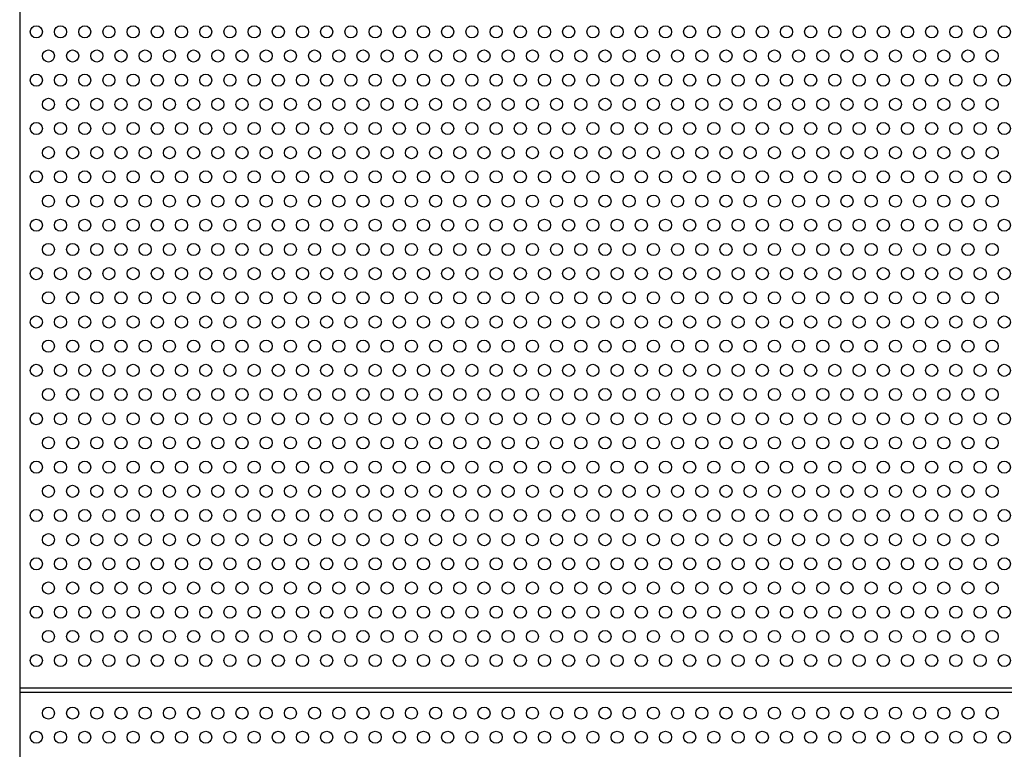
# Model space of a CAD drawing. Units: millimetres. Extents: x -5403 to 11406, y 702 to 2793.
# Drawn here: x 1517 to 1557, y 879 to 909 of the extents above; entities that cross this region are included whole.
import ezdxf

# ---------------------------------------------------------------- set-up
doc = ezdxf.new("R2010")
doc.units = ezdxf.units.MM
doc.header["$LTSCALE"] = 0.5
doc.layers.add('АА_Дерево', color=22, linetype='Continuous')
doc.layers.add('Детали', color=7, linetype='Continuous', lineweight=30)

msp = doc.modelspace()

# ---------------------------------------------------------------- linework, layer by layer
at = {"layer": 'АА_Дерево', "color": 0}
for p, q in [((1571.613, 881.532), (1516.608, 881.532)), ((1516.608, 881.362), (1571.613, 881.362)), ((1516.608, 881.362), (1571.613, 881.362)), ((1516.608, 881.362), (1571.613, 881.362))]:
    msp.add_line(p, q, dxfattribs=at)
for centre in [(1517.295, 908.669), (1518.295, 908.669), (1519.295, 908.669), (1520.295, 908.669), (1521.295, 908.669), (1522.295, 908.669), (1523.295, 908.669), (1524.295, 908.669), (1525.295, 908.669), (1526.295, 908.669), (1527.295, 908.669), (1528.295, 908.669), (1529.295, 908.669), (1530.295, 908.669), (1531.295, 908.669), (1532.295, 908.669), (1533.295, 908.669), (1534.295, 908.669), (1535.295, 908.669), (1536.295, 908.669), (1537.295, 908.669), (1538.295, 908.669), (1539.295, 908.669), (1540.295, 908.669), (1541.295, 908.669), (1542.295, 908.669), (1543.295, 908.669), (1544.295, 908.669), (1545.295, 908.669), (1546.295, 908.669), (1547.295, 908.669), (1548.295, 908.669), (1549.295, 908.669), (1550.295, 908.669), (1551.295, 908.669), (1552.295, 908.669), (1553.295, 908.669), (1554.295, 908.669), (1555.295, 908.669), (1556.295, 908.669), (1557.295, 908.669), (1517.795, 907.669), (1517.795, 907.669), (1517.795, 907.669), (1518.795, 907.669), (1518.795, 907.669), (1518.795, 907.669), (1519.795, 907.669), (1519.795, 907.669), (1519.795, 907.669), (1520.795, 907.669), (1520.795, 907.669), (1520.795, 907.669), (1521.795, 907.669), (1521.795, 907.669), (1521.795, 907.669), (1522.795, 907.669), (1522.795, 907.669), (1522.795, 907.669), (1523.795, 907.669), (1523.795, 907.669), (1523.795, 907.669), (1524.795, 907.669), (1524.795, 907.669), (1524.795, 907.669), (1525.795, 907.669), (1525.795, 907.669), (1525.795, 907.669), (1526.795, 907.669), (1526.795, 907.669), (1526.795, 907.669), (1527.795, 907.669), (1527.795, 907.669), (1527.795, 907.669), (1528.795, 907.669), (1528.795, 907.669), (1528.795, 907.669), (1529.795, 907.669), (1529.795, 907.669), (1529.795, 907.669), (1530.795, 907.669), (1530.795, 907.669), (1530.795, 907.669), (1531.795, 907.669), (1531.795, 907.669), (1531.795, 907.669), (1532.795, 907.669), (1532.795, 907.669), (1532.795, 907.669), (1533.795, 907.669), (1533.795, 907.669), (1533.795, 907.669), (1534.795, 907.669), (1534.795, 907.669), (1534.795, 907.669), (1535.795, 907.669), (1535.795, 907.669), (1535.795, 907.669), (1536.795, 907.669), (1536.795, 907.669), (1536.795, 907.669), (1537.795, 907.669), (1537.795, 907.669), (1537.795, 907.669), (1538.795, 907.669), (1538.795, 907.669), (1538.795, 907.669), (1539.795, 907.669), (1539.795, 907.669), (1539.795, 907.669), (1540.795, 907.669), (1540.795, 907.669), (1540.795, 907.669), (1541.795, 907.669), (1541.795, 907.669), (1541.795, 907.669), (1542.795, 907.669), (1542.795, 907.669), (1542.795, 907.669), (1543.795, 907.669), (1543.795, 907.669), (1543.795, 907.669), (1544.795, 907.669), (1544.795, 907.669), (1544.795, 907.669), (1545.795, 907.669), (1545.795, 907.669), (1545.795, 907.669), (1546.795, 907.669), (1546.795, 907.669), (1546.795, 907.669), (1547.795, 907.669), (1547.795, 907.669), (1547.795, 907.669), (1548.795, 907.669), (1548.795, 907.669), (1548.795, 907.669), (1549.795, 907.669), (1549.795, 907.669), (1549.795, 907.669), (1550.795, 907.669), (1550.795, 907.669), (1550.795, 907.669), (1551.795, 907.669), (1551.795, 907.669), (1551.795, 907.669), (1552.795, 907.669), (1552.795, 907.669), (1552.795, 907.669), (1553.795, 907.669), (1553.795, 907.669), (1553.795, 907.669), (1554.795, 907.669), (1554.795, 907.669), (1554.795, 907.669), (1555.795, 907.669), (1555.795, 907.669), (1555.795, 907.669), (1556.795, 907.669), (1556.795, 907.669), (1556.795, 907.669), (1517.295, 906.669), (1518.295, 906.669), (1519.295, 906.669), (1520.295, 906.669), (1521.295, 906.669), (1522.295, 906.669), (1523.295, 906.669), (1524.295, 906.669), (1525.295, 906.669), (1526.295, 906.669), (1527.295, 906.669), (1528.295, 906.669), (1529.295, 906.669), (1530.295, 906.669), (1531.295, 906.669), (1532.295, 906.669), (1533.295, 906.669), (1534.295, 906.669), (1535.295, 906.669), (1536.295, 906.669), (1537.295, 906.669), (1538.295, 906.669), (1539.295, 906.669), (1540.295, 906.669), (1541.295, 906.669), (1542.295, 906.669), (1543.295, 906.669), (1544.295, 906.669), (1545.295, 906.669), (1546.295, 906.669), (1547.295, 906.669), (1548.295, 906.669), (1549.295, 906.669), (1550.295, 906.669), (1551.295, 906.669), (1552.295, 906.669), (1553.295, 906.669), (1554.295, 906.669), (1555.295, 906.669), (1556.295, 906.669), (1557.295, 906.669), (1517.795, 905.669), (1517.795, 905.669), (1517.795, 905.669), (1518.795, 905.669), (1518.795, 905.669), (1518.795, 905.669), (1519.795, 905.669), (1519.795, 905.669), (1519.795, 905.669), (1520.795, 905.669), (1520.795, 905.669), (1520.795, 905.669), (1521.795, 905.669), (1521.795, 905.669), (1521.795, 905.669), (1522.795, 905.669), (1522.795, 905.669), (1522.795, 905.669), (1523.795, 905.669), (1523.795, 905.669), (1523.795, 905.669), (1524.795, 905.669), (1524.795, 905.669), (1524.795, 905.669), (1525.795, 905.669), (1525.795, 905.669), (1525.795, 905.669), (1526.795, 905.669), (1526.795, 905.669), (1526.795, 905.669), (1527.795, 905.669), (1527.795, 905.669), (1527.795, 905.669), (1528.795, 905.669), (1528.795, 905.669), (1528.795, 905.669), (1529.795, 905.669), (1529.795, 905.669), (1529.795, 905.669), (1530.795, 905.669), (1530.795, 905.669), (1530.795, 905.669), (1531.795, 905.669), (1531.795, 905.669), (1531.795, 905.669), (1532.795, 905.669), (1532.795, 905.669), (1532.795, 905.669), (1533.795, 905.669), (1533.795, 905.669), (1533.795, 905.669), (1534.795, 905.669), (1534.795, 905.669), (1534.795, 905.669), (1535.795, 905.669), (1535.795, 905.669), (1535.795, 905.669), (1536.795, 905.669), (1536.795, 905.669), (1536.795, 905.669), (1537.795, 905.669), (1537.795, 905.669), (1537.795, 905.669), (1538.795, 905.669), (1538.795, 905.669), (1538.795, 905.669), (1539.795, 905.669), (1539.795, 905.669), (1539.795, 905.669), (1540.795, 905.669), (1540.795, 905.669), (1540.795, 905.669), (1541.795, 905.669), (1541.795, 905.669), (1541.795, 905.669), (1542.795, 905.669), (1542.795, 905.669), (1542.795, 905.669), (1543.795, 905.669), (1543.795, 905.669), (1543.795, 905.669), (1544.795, 905.669), (1544.795, 905.669), (1544.795, 905.669), (1545.795, 905.669), (1545.795, 905.669), (1545.795, 905.669), (1546.795, 905.669), (1546.795, 905.669), (1546.795, 905.669), (1547.795, 905.669), (1547.795, 905.669), (1547.795, 905.669), (1548.795, 905.669), (1548.795, 905.669), (1548.795, 905.669), (1549.795, 905.669), (1549.795, 905.669), (1549.795, 905.669), (1550.795, 905.669), (1550.795, 905.669), (1550.795, 905.669), (1551.795, 905.669), (1551.795, 905.669), (1551.795, 905.669), (1552.795, 905.669), (1552.795, 905.669), (1552.795, 905.669), (1553.795, 905.669), (1553.795, 905.669), (1553.795, 905.669), (1554.795, 905.669), (1554.795, 905.669), (1554.795, 905.669), (1555.795, 905.669), (1555.795, 905.669), (1555.795, 905.669), (1556.795, 905.669), (1556.795, 905.669), (1556.795, 905.669), (1517.295, 904.669), (1518.295, 904.669), (1519.295, 904.669), (1520.295, 904.669), (1521.295, 904.669), (1522.295, 904.669), (1523.295, 904.669), (1524.295, 904.669), (1525.295, 904.669), (1526.295, 904.669), (1527.295, 904.669), (1528.295, 904.669), (1529.295, 904.669), (1530.295, 904.669), (1531.295, 904.669), (1532.295, 904.669), (1533.295, 904.669), (1534.295, 904.669), (1535.295, 904.669), (1536.295, 904.669), (1537.295, 904.669), (1538.295, 904.669), (1539.295, 904.669), (1540.295, 904.669), (1541.295, 904.669), (1542.295, 904.669), (1543.295, 904.669), (1544.295, 904.669), (1545.295, 904.669), (1546.295, 904.669), (1547.295, 904.669), (1548.295, 904.669), (1549.295, 904.669), (1550.295, 904.669), (1551.295, 904.669), (1552.295, 904.669), (1553.295, 904.669), (1554.295, 904.669), (1555.295, 904.669), (1556.295, 904.669), (1557.295, 904.669), (1517.795, 903.669), (1517.795, 903.669), (1517.795, 903.669), (1518.795, 903.669), (1518.795, 903.669), (1518.795, 903.669), (1519.795, 903.669), (1519.795, 903.669), (1519.795, 903.669), (1520.795, 903.669), (1520.795, 903.669), (1520.795, 903.669), (1521.795, 903.669), (1521.795, 903.669), (1521.795, 903.669), (1522.795, 903.669), (1522.795, 903.669), (1522.795, 903.669), (1523.795, 903.669), (1523.795, 903.669), (1523.795, 903.669), (1524.795, 903.669), (1524.795, 903.669), (1524.795, 903.669), (1525.795, 903.669), (1525.795, 903.669), (1525.795, 903.669), (1526.795, 903.669), (1526.795, 903.669), (1526.795, 903.669), (1527.795, 903.669), (1527.795, 903.669), (1527.795, 903.669), (1528.795, 903.669), (1528.795, 903.669), (1528.795, 903.669), (1529.795, 903.669), (1529.795, 903.669), (1529.795, 903.669), (1530.795, 903.669), (1530.795, 903.669), (1530.795, 903.669), (1531.795, 903.669), (1531.795, 903.669), (1531.795, 903.669), (1532.795, 903.669), (1532.795, 903.669), (1532.795, 903.669), (1533.795, 903.669), (1533.795, 903.669), (1533.795, 903.669), (1534.795, 903.669), (1534.795, 903.669), (1534.795, 903.669), (1535.795, 903.669), (1535.795, 903.669), (1535.795, 903.669), (1536.795, 903.669), (1536.795, 903.669), (1536.795, 903.669), (1537.795, 903.669), (1537.795, 903.669), (1537.795, 903.669), (1538.795, 903.669), (1538.795, 903.669), (1538.795, 903.669), (1539.795, 903.669), (1539.795, 903.669), (1539.795, 903.669), (1540.795, 903.669), (1540.795, 903.669), (1540.795, 903.669), (1541.795, 903.669), (1541.795, 903.669), (1541.795, 903.669), (1542.795, 903.669), (1542.795, 903.669), (1542.795, 903.669), (1543.795, 903.669), (1543.795, 903.669), (1543.795, 903.669), (1544.795, 903.669), (1544.795, 903.669), (1544.795, 903.669), (1545.795, 903.669), (1545.795, 903.669), (1545.795, 903.669), (1546.795, 903.669), (1546.795, 903.669), (1546.795, 903.669), (1547.795, 903.669), (1547.795, 903.669), (1547.795, 903.669), (1548.795, 903.669), (1548.795, 903.669), (1548.795, 903.669), (1549.795, 903.669), (1549.795, 903.669), (1549.795, 903.669), (1550.795, 903.669), (1550.795, 903.669), (1550.795, 903.669), (1551.795, 903.669), (1551.795, 903.669), (1551.795, 903.669), (1552.795, 903.669), (1552.795, 903.669), (1552.795, 903.669), (1553.795, 903.669), (1553.795, 903.669), (1553.795, 903.669), (1554.795, 903.669), (1554.795, 903.669), (1554.795, 903.669), (1555.795, 903.669), (1555.795, 903.669), (1555.795, 903.669), (1556.795, 903.669), (1556.795, 903.669), (1556.795, 903.669), (1517.295, 902.669), (1518.295, 902.669), (1519.295, 902.669), (1520.295, 902.669), (1521.295, 902.669), (1522.295, 902.669), (1523.295, 902.669), (1524.295, 902.669), (1525.295, 902.669), (1526.295, 902.669), (1527.295, 902.669), (1528.295, 902.669), (1529.295, 902.669), (1530.295, 902.669), (1531.295, 902.669), (1532.295, 902.669), (1533.295, 902.669), (1534.295, 902.669), (1535.295, 902.669), (1536.295, 902.669), (1537.295, 902.669), (1538.295, 902.669), (1539.295, 902.669), (1540.295, 902.669), (1541.295, 902.669), (1542.295, 902.669), (1543.295, 902.669), (1544.295, 902.669), (1545.295, 902.669), (1546.295, 902.669), (1547.295, 902.669), (1548.295, 902.669), (1549.295, 902.669), (1550.295, 902.669), (1551.295, 902.669), (1552.295, 902.669), (1553.295, 902.669), (1554.295, 902.669), (1555.295, 902.669), (1556.295, 902.669), (1557.295, 902.669), (1517.795, 901.669), (1517.795, 901.669), (1517.795, 901.669), (1518.795, 901.669), (1518.795, 901.669), (1518.795, 901.669), (1519.795, 901.669), (1519.795, 901.669), (1519.795, 901.669), (1520.795, 901.669), (1520.795, 901.669), (1520.795, 901.669), (1521.795, 901.669), (1521.795, 901.669), (1521.795, 901.669), (1522.795, 901.669), (1522.795, 901.669), (1522.795, 901.669), (1523.795, 901.669), (1523.795, 901.669), (1523.795, 901.669), (1524.795, 901.669), (1524.795, 901.669), (1524.795, 901.669), (1525.795, 901.669), (1525.795, 901.669), (1525.795, 901.669), (1526.795, 901.669), (1526.795, 901.669), (1526.795, 901.669), (1527.795, 901.669), (1527.795, 901.669), (1527.795, 901.669), (1528.795, 901.669), (1528.795, 901.669), (1528.795, 901.669), (1529.795, 901.669), (1529.795, 901.669), (1529.795, 901.669), (1530.795, 901.669), (1530.795, 901.669), (1530.795, 901.669), (1531.795, 901.669), (1531.795, 901.669), (1531.795, 901.669), (1532.795, 901.669), (1532.795, 901.669), (1532.795, 901.669), (1533.795, 901.669), (1533.795, 901.669), (1533.795, 901.669), (1534.795, 901.669), (1534.795, 901.669), (1534.795, 901.669), (1535.795, 901.669), (1535.795, 901.669), (1535.795, 901.669), (1536.795, 901.669), (1536.795, 901.669), (1536.795, 901.669), (1537.795, 901.669), (1537.795, 901.669), (1537.795, 901.669), (1538.795, 901.669), (1538.795, 901.669), (1538.795, 901.669), (1539.795, 901.669), (1539.795, 901.669), (1539.795, 901.669), (1540.795, 901.669), (1540.795, 901.669), (1540.795, 901.669), (1541.795, 901.669), (1541.795, 901.669), (1541.795, 901.669), (1542.795, 901.669), (1542.795, 901.669), (1542.795, 901.669), (1543.795, 901.669), (1543.795, 901.669), (1543.795, 901.669), (1544.795, 901.669), (1544.795, 901.669), (1544.795, 901.669), (1545.795, 901.669), (1545.795, 901.669), (1545.795, 901.669), (1546.795, 901.669), (1546.795, 901.669), (1546.795, 901.669), (1547.795, 901.669), (1547.795, 901.669), (1547.795, 901.669), (1548.795, 901.669), (1548.795, 901.669), (1548.795, 901.669), (1549.795, 901.669), (1549.795, 901.669), (1549.795, 901.669), (1550.795, 901.669), (1550.795, 901.669), (1550.795, 901.669), (1551.795, 901.669), (1551.795, 901.669), (1551.795, 901.669), (1552.795, 901.669), (1552.795, 901.669), (1552.795, 901.669), (1553.795, 901.669), (1553.795, 901.669), (1553.795, 901.669), (1554.795, 901.669), (1554.795, 901.669), (1554.795, 901.669), (1555.795, 901.669), (1555.795, 901.669), (1555.795, 901.669), (1556.795, 901.669), (1556.795, 901.669), (1556.795, 901.669), (1517.295, 900.669), (1518.295, 900.669), (1519.295, 900.669), (1520.295, 900.669), (1521.295, 900.669), (1522.295, 900.669), (1523.295, 900.669), (1524.295, 900.669), (1525.295, 900.669), (1526.295, 900.669), (1527.295, 900.669), (1528.295, 900.669), (1529.295, 900.669), (1530.295, 900.669), (1531.295, 900.669), (1532.295, 900.669), (1533.295, 900.669), (1534.295, 900.669), (1535.295, 900.669), (1536.295, 900.669), (1537.295, 900.669), (1538.295, 900.669), (1539.295, 900.669), (1540.295, 900.669), (1541.295, 900.669), (1542.295, 900.669), (1543.295, 900.669), (1544.295, 900.669), (1545.295, 900.669), (1546.295, 900.669), (1547.295, 900.669), (1548.295, 900.669), (1549.295, 900.669), (1550.295, 900.669), (1551.295, 900.669), (1552.295, 900.669), (1553.295, 900.669), (1554.295, 900.669), (1555.295, 900.669), (1556.295, 900.669), (1557.295, 900.669), (1517.795, 899.669), (1517.795, 899.669), (1517.795, 899.669), (1518.795, 899.669), (1518.795, 899.669), (1518.795, 899.669), (1519.795, 899.669), (1519.795, 899.669), (1519.795, 899.669), (1520.795, 899.669), (1520.795, 899.669), (1520.795, 899.669), (1521.795, 899.669), (1521.795, 899.669), (1521.795, 899.669), (1522.795, 899.669), (1522.795, 899.669), (1522.795, 899.669), (1523.795, 899.669), (1523.795, 899.669), (1523.795, 899.669), (1524.795, 899.669), (1524.795, 899.669), (1524.795, 899.669), (1525.795, 899.669), (1525.795, 899.669), (1525.795, 899.669), (1526.795, 899.669), (1526.795, 899.669), (1526.795, 899.669), (1527.795, 899.669), (1527.795, 899.669), (1527.795, 899.669), (1528.795, 899.669), (1528.795, 899.669), (1528.795, 899.669), (1529.795, 899.669), (1529.795, 899.669), (1529.795, 899.669), (1530.795, 899.669), (1530.795, 899.669), (1530.795, 899.669), (1531.795, 899.669), (1531.795, 899.669), (1531.795, 899.669), (1532.795, 899.669), (1532.795, 899.669), (1532.795, 899.669), (1533.795, 899.669), (1533.795, 899.669), (1533.795, 899.669), (1534.795, 899.669), (1534.795, 899.669), (1534.795, 899.669), (1535.795, 899.669), (1535.795, 899.669), (1535.795, 899.669), (1536.795, 899.669), (1536.795, 899.669), (1536.795, 899.669), (1537.795, 899.669), (1537.795, 899.669), (1537.795, 899.669), (1538.795, 899.669), (1538.795, 899.669), (1538.795, 899.669), (1539.795, 899.669), (1539.795, 899.669), (1539.795, 899.669), (1540.795, 899.669), (1540.795, 899.669), (1540.795, 899.669), (1541.795, 899.669), (1541.795, 899.669), (1541.795, 899.669), (1542.795, 899.669), (1542.795, 899.669), (1542.795, 899.669), (1543.795, 899.669), (1543.795, 899.669), (1543.795, 899.669), (1544.795, 899.669), (1544.795, 899.669), (1544.795, 899.669), (1545.795, 899.669), (1545.795, 899.669), (1545.795, 899.669), (1546.795, 899.669), (1546.795, 899.669), (1546.795, 899.669), (1547.795, 899.669), (1547.795, 899.669), (1547.795, 899.669), (1548.795, 899.669), (1548.795, 899.669), (1548.795, 899.669), (1549.795, 899.669), (1549.795, 899.669), (1549.795, 899.669), (1550.795, 899.669), (1550.795, 899.669), (1550.795, 899.669), (1551.795, 899.669), (1551.795, 899.669), (1551.795, 899.669), (1552.795, 899.669), (1552.795, 899.669), (1552.795, 899.669), (1553.795, 899.669), (1553.795, 899.669), (1553.795, 899.669), (1554.795, 899.669), (1554.795, 899.669), (1554.795, 899.669), (1555.795, 899.669), (1555.795, 899.669), (1555.795, 899.669), (1556.795, 899.669), (1556.795, 899.669), (1556.795, 899.669), (1517.295, 898.669), (1518.295, 898.669), (1519.295, 898.669), (1520.295, 898.669), (1521.295, 898.669), (1522.295, 898.669), (1523.295, 898.669), (1524.295, 898.669), (1525.295, 898.669), (1526.295, 898.669), (1527.295, 898.669), (1528.295, 898.669), (1529.295, 898.669), (1530.295, 898.669), (1531.295, 898.669), (1532.295, 898.669), (1533.295, 898.669), (1534.295, 898.669), (1535.295, 898.669), (1536.295, 898.669), (1537.295, 898.669), (1538.295, 898.669), (1539.295, 898.669), (1540.295, 898.669), (1541.295, 898.669), (1542.295, 898.669), (1543.295, 898.669), (1544.295, 898.669), (1545.295, 898.669), (1546.295, 898.669), (1547.295, 898.669), (1548.295, 898.669), (1549.295, 898.669), (1550.295, 898.669), (1551.295, 898.669), (1552.295, 898.669), (1553.295, 898.669), (1554.295, 898.669), (1555.295, 898.669), (1556.295, 898.669), (1557.295, 898.669), (1517.795, 897.669), (1517.795, 897.669), (1517.795, 897.669), (1518.795, 897.669), (1518.795, 897.669), (1518.795, 897.669), (1519.795, 897.669), (1519.795, 897.669), (1519.795, 897.669), (1520.795, 897.669), (1520.795, 897.669), (1520.795, 897.669), (1521.795, 897.669), (1521.795, 897.669), (1521.795, 897.669), (1522.795, 897.669), (1522.795, 897.669), (1522.795, 897.669), (1523.795, 897.669), (1523.795, 897.669), (1523.795, 897.669), (1524.795, 897.669), (1524.795, 897.669), (1524.795, 897.669), (1525.795, 897.669), (1525.795, 897.669), (1525.795, 897.669), (1526.795, 897.669), (1526.795, 897.669), (1526.795, 897.669), (1527.795, 897.669), (1527.795, 897.669), (1527.795, 897.669), (1528.795, 897.669), (1528.795, 897.669), (1528.795, 897.669), (1529.795, 897.669), (1529.795, 897.669), (1529.795, 897.669), (1530.795, 897.669), (1530.795, 897.669), (1530.795, 897.669), (1531.795, 897.669), (1531.795, 897.669), (1531.795, 897.669), (1532.795, 897.669), (1532.795, 897.669), (1532.795, 897.669), (1533.795, 897.669), (1533.795, 897.669), (1533.795, 897.669), (1534.795, 897.669), (1534.795, 897.669), (1534.795, 897.669), (1535.795, 897.669), (1535.795, 897.669), (1535.795, 897.669), (1536.795, 897.669), (1536.795, 897.669), (1536.795, 897.669), (1537.795, 897.669), (1537.795, 897.669), (1537.795, 897.669), (1538.795, 897.669), (1538.795, 897.669), (1538.795, 897.669), (1539.795, 897.669), (1539.795, 897.669), (1539.795, 897.669), (1540.795, 897.669), (1540.795, 897.669), (1540.795, 897.669), (1541.795, 897.669), (1541.795, 897.669), (1541.795, 897.669), (1542.795, 897.669), (1542.795, 897.669), (1542.795, 897.669), (1543.795, 897.669), (1543.795, 897.669), (1543.795, 897.669), (1544.795, 897.669), (1544.795, 897.669), (1544.795, 897.669), (1545.795, 897.669), (1545.795, 897.669), (1545.795, 897.669), (1546.795, 897.669), (1546.795, 897.669), (1546.795, 897.669), (1547.795, 897.669), (1547.795, 897.669), (1547.795, 897.669), (1548.795, 897.669), (1548.795, 897.669), (1548.795, 897.669), (1549.795, 897.669), (1549.795, 897.669), (1549.795, 897.669), (1550.795, 897.669), (1550.795, 897.669), (1550.795, 897.669), (1551.795, 897.669), (1551.795, 897.669), (1551.795, 897.669), (1552.795, 897.669), (1552.795, 897.669), (1552.795, 897.669), (1553.795, 897.669), (1553.795, 897.669), (1553.795, 897.669), (1554.795, 897.669), (1554.795, 897.669), (1554.795, 897.669), (1555.795, 897.669), (1555.795, 897.669), (1555.795, 897.669), (1556.795, 897.669), (1556.795, 897.669), (1556.795, 897.669), (1517.295, 896.669), (1518.295, 896.669), (1519.295, 896.669), (1520.295, 896.669), (1521.295, 896.669), (1522.295, 896.669), (1523.295, 896.669), (1524.295, 896.669), (1525.295, 896.669), (1526.295, 896.669), (1527.295, 896.669), (1528.295, 896.669), (1529.295, 896.669), (1530.295, 896.669), (1531.295, 896.669), (1532.295, 896.669), (1533.295, 896.669), (1534.295, 896.669), (1535.295, 896.669), (1536.295, 896.669), (1537.295, 896.669), (1538.295, 896.669), (1539.295, 896.669), (1540.295, 896.669), (1541.295, 896.669), (1542.295, 896.669), (1543.295, 896.669), (1544.295, 896.669), (1545.295, 896.669), (1546.295, 896.669), (1547.295, 896.669), (1548.295, 896.669), (1549.295, 896.669), (1550.295, 896.669), (1551.295, 896.669), (1552.295, 896.669), (1553.295, 896.669), (1554.295, 896.669), (1555.295, 896.669), (1556.295, 896.669), (1557.295, 896.669), (1517.795, 895.669), (1517.795, 895.669), (1517.795, 895.669), (1518.795, 895.669), (1518.795, 895.669), (1518.795, 895.669), (1519.795, 895.669), (1519.795, 895.669), (1519.795, 895.669), (1520.795, 895.669), (1520.795, 895.669), (1520.795, 895.669), (1521.795, 895.669), (1521.795, 895.669), (1521.795, 895.669), (1522.795, 895.669), (1522.795, 895.669), (1522.795, 895.669), (1523.795, 895.669), (1523.795, 895.669), (1523.795, 895.669), (1524.795, 895.669), (1524.795, 895.669), (1524.795, 895.669), (1525.795, 895.669), (1525.795, 895.669), (1525.795, 895.669), (1526.795, 895.669), (1526.795, 895.669), (1526.795, 895.669), (1527.795, 895.669), (1527.795, 895.669), (1527.795, 895.669), (1528.795, 895.669), (1528.795, 895.669), (1528.795, 895.669), (1529.795, 895.669), (1529.795, 895.669), (1529.795, 895.669), (1530.795, 895.669), (1530.795, 895.669), (1530.795, 895.669), (1531.795, 895.669), (1531.795, 895.669), (1531.795, 895.669), (1532.795, 895.669), (1532.795, 895.669), (1532.795, 895.669), (1533.795, 895.669), (1533.795, 895.669), (1533.795, 895.669), (1534.795, 895.669), (1534.795, 895.669), (1534.795, 895.669), (1535.795, 895.669), (1535.795, 895.669), (1535.795, 895.669), (1536.795, 895.669), (1536.795, 895.669), (1536.795, 895.669), (1537.795, 895.669), (1537.795, 895.669), (1537.795, 895.669), (1538.795, 895.669), (1538.795, 895.669), (1538.795, 895.669), (1539.795, 895.669), (1539.795, 895.669), (1539.795, 895.669), (1540.795, 895.669), (1540.795, 895.669), (1540.795, 895.669), (1541.795, 895.669), (1541.795, 895.669), (1541.795, 895.669), (1542.795, 895.669), (1542.795, 895.669), (1542.795, 895.669), (1543.795, 895.669), (1543.795, 895.669), (1543.795, 895.669), (1544.795, 895.669), (1544.795, 895.669), (1544.795, 895.669), (1545.795, 895.669), (1545.795, 895.669), (1545.795, 895.669), (1546.795, 895.669), (1546.795, 895.669), (1546.795, 895.669), (1547.795, 895.669), (1547.795, 895.669), (1547.795, 895.669), (1548.795, 895.669), (1548.795, 895.669), (1548.795, 895.669), (1549.795, 895.669), (1549.795, 895.669), (1549.795, 895.669), (1550.795, 895.669), (1550.795, 895.669), (1550.795, 895.669), (1551.795, 895.669), (1551.795, 895.669), (1551.795, 895.669), (1552.795, 895.669), (1552.795, 895.669), (1552.795, 895.669), (1553.795, 895.669), (1553.795, 895.669), (1553.795, 895.669), (1554.795, 895.669), (1554.795, 895.669), (1554.795, 895.669), (1555.795, 895.669), (1555.795, 895.669), (1555.795, 895.669), (1556.795, 895.669), (1556.795, 895.669), (1556.795, 895.669), (1517.295, 894.669), (1518.295, 894.669), (1519.295, 894.669), (1520.295, 894.669), (1521.295, 894.669), (1522.295, 894.669), (1523.295, 894.669), (1524.295, 894.669), (1525.295, 894.669), (1526.295, 894.669), (1527.295, 894.669), (1528.295, 894.669), (1529.295, 894.669), (1530.295, 894.669), (1531.295, 894.669), (1532.295, 894.669), (1533.295, 894.669), (1534.295, 894.669), (1535.295, 894.669), (1536.295, 894.669), (1537.295, 894.669), (1538.295, 894.669), (1539.295, 894.669), (1540.295, 894.669), (1541.295, 894.669), (1542.295, 894.669), (1543.295, 894.669), (1544.295, 894.669), (1545.295, 894.669), (1546.295, 894.669), (1547.295, 894.669), (1548.295, 894.669), (1549.295, 894.669), (1550.295, 894.669), (1551.295, 894.669), (1552.295, 894.669), (1553.295, 894.669), (1554.295, 894.669), (1555.295, 894.669), (1556.295, 894.669), (1557.295, 894.669), (1517.795, 893.669), (1517.795, 893.669), (1517.795, 893.669), (1518.795, 893.669), (1518.795, 893.669), (1518.795, 893.669), (1519.795, 893.669), (1519.795, 893.669), (1519.795, 893.669), (1520.795, 893.669), (1520.795, 893.669), (1520.795, 893.669), (1521.795, 893.669), (1521.795, 893.669), (1521.795, 893.669), (1522.795, 893.669), (1522.795, 893.669), (1522.795, 893.669), (1523.795, 893.669), (1523.795, 893.669), (1523.795, 893.669), (1524.795, 893.669), (1524.795, 893.669), (1524.795, 893.669), (1525.795, 893.669), (1525.795, 893.669), (1525.795, 893.669), (1526.795, 893.669), (1526.795, 893.669), (1526.795, 893.669), (1527.795, 893.669), (1527.795, 893.669), (1527.795, 893.669), (1528.795, 893.669), (1528.795, 893.669), (1528.795, 893.669), (1529.795, 893.669), (1529.795, 893.669), (1529.795, 893.669), (1530.795, 893.669), (1530.795, 893.669), (1530.795, 893.669), (1531.795, 893.669), (1531.795, 893.669), (1531.795, 893.669), (1532.795, 893.669), (1532.795, 893.669), (1532.795, 893.669), (1533.795, 893.669), (1533.795, 893.669), (1533.795, 893.669), (1534.795, 893.669), (1534.795, 893.669), (1534.795, 893.669), (1535.795, 893.669), (1535.795, 893.669), (1535.795, 893.669), (1536.795, 893.669), (1536.795, 893.669), (1536.795, 893.669), (1537.795, 893.669), (1537.795, 893.669), (1537.795, 893.669), (1538.795, 893.669), (1538.795, 893.669), (1538.795, 893.669), (1539.795, 893.669), (1539.795, 893.669), (1539.795, 893.669), (1540.795, 893.669), (1540.795, 893.669), (1540.795, 893.669), (1541.795, 893.669), (1541.795, 893.669), (1541.795, 893.669), (1542.795, 893.669), (1542.795, 893.669), (1542.795, 893.669), (1543.795, 893.669), (1543.795, 893.669), (1543.795, 893.669), (1544.795, 893.669), (1544.795, 893.669), (1544.795, 893.669), (1545.795, 893.669), (1545.795, 893.669), (1545.795, 893.669), (1546.795, 893.669), (1546.795, 893.669), (1546.795, 893.669), (1547.795, 893.669), (1547.795, 893.669), (1547.795, 893.669), (1548.795, 893.669), (1548.795, 893.669), (1548.795, 893.669), (1549.795, 893.669), (1549.795, 893.669), (1549.795, 893.669), (1550.795, 893.669), (1550.795, 893.669), (1550.795, 893.669), (1551.795, 893.669), (1551.795, 893.669), (1551.795, 893.669), (1552.795, 893.669), (1552.795, 893.669), (1552.795, 893.669), (1553.795, 893.669), (1553.795, 893.669), (1553.795, 893.669), (1554.795, 893.669), (1554.795, 893.669), (1554.795, 893.669), (1555.795, 893.669), (1555.795, 893.669), (1555.795, 893.669), (1556.795, 893.669), (1556.795, 893.669), (1556.795, 893.669), (1517.295, 892.669), (1518.295, 892.669), (1519.295, 892.669), (1520.295, 892.669), (1521.295, 892.669), (1522.295, 892.669), (1523.295, 892.669), (1524.295, 892.669), (1525.295, 892.669), (1526.295, 892.669), (1527.295, 892.669), (1528.295, 892.669), (1529.295, 892.669), (1530.295, 892.669), (1531.295, 892.669), (1532.295, 892.669), (1533.295, 892.669), (1534.295, 892.669), (1535.295, 892.669), (1536.295, 892.669), (1537.295, 892.669), (1538.295, 892.669), (1539.295, 892.669), (1540.295, 892.669), (1541.295, 892.669), (1542.295, 892.669), (1543.295, 892.669), (1544.295, 892.669), (1545.295, 892.669), (1546.295, 892.669), (1547.295, 892.669), (1548.295, 892.669), (1549.295, 892.669), (1550.295, 892.669), (1551.295, 892.669), (1552.295, 892.669), (1553.295, 892.669), (1554.295, 892.669), (1555.295, 892.669), (1556.295, 892.669), (1557.295, 892.669), (1517.795, 891.669), (1517.795, 891.669), (1517.795, 891.669), (1518.795, 891.669), (1518.795, 891.669), (1518.795, 891.669), (1519.795, 891.669), (1519.795, 891.669), (1519.795, 891.669), (1520.795, 891.669), (1520.795, 891.669), (1520.795, 891.669), (1521.795, 891.669), (1521.795, 891.669), (1521.795, 891.669), (1522.795, 891.669), (1522.795, 891.669), (1522.795, 891.669), (1523.795, 891.669), (1523.795, 891.669), (1523.795, 891.669), (1524.795, 891.669), (1524.795, 891.669), (1524.795, 891.669), (1525.795, 891.669), (1525.795, 891.669), (1525.795, 891.669), (1526.795, 891.669), (1526.795, 891.669), (1526.795, 891.669), (1527.795, 891.669), (1527.795, 891.669), (1527.795, 891.669), (1528.795, 891.669), (1528.795, 891.669), (1528.795, 891.669), (1529.795, 891.669), (1529.795, 891.669), (1529.795, 891.669), (1530.795, 891.669), (1530.795, 891.669), (1530.795, 891.669), (1531.795, 891.669), (1531.795, 891.669), (1531.795, 891.669), (1532.795, 891.669), (1532.795, 891.669), (1532.795, 891.669), (1533.795, 891.669), (1533.795, 891.669), (1533.795, 891.669), (1534.795, 891.669), (1534.795, 891.669), (1534.795, 891.669), (1535.795, 891.669), (1535.795, 891.669), (1535.795, 891.669), (1536.795, 891.669), (1536.795, 891.669), (1536.795, 891.669), (1537.795, 891.669), (1537.795, 891.669), (1537.795, 891.669), (1538.795, 891.669), (1538.795, 891.669), (1538.795, 891.669), (1539.795, 891.669), (1539.795, 891.669), (1539.795, 891.669), (1540.795, 891.669), (1540.795, 891.669), (1540.795, 891.669), (1541.795, 891.669), (1541.795, 891.669), (1541.795, 891.669), (1542.795, 891.669), (1542.795, 891.669), (1542.795, 891.669), (1543.795, 891.669), (1543.795, 891.669), (1543.795, 891.669), (1544.795, 891.669), (1544.795, 891.669), (1544.795, 891.669), (1545.795, 891.669), (1545.795, 891.669), (1545.795, 891.669), (1546.795, 891.669), (1546.795, 891.669), (1546.795, 891.669), (1547.795, 891.669), (1547.795, 891.669), (1547.795, 891.669), (1548.795, 891.669), (1548.795, 891.669), (1548.795, 891.669), (1549.795, 891.669), (1549.795, 891.669), (1549.795, 891.669), (1550.795, 891.669), (1550.795, 891.669), (1550.795, 891.669), (1551.795, 891.669), (1551.795, 891.669), (1551.795, 891.669), (1552.795, 891.669), (1552.795, 891.669), (1552.795, 891.669), (1553.795, 891.669), (1553.795, 891.669), (1553.795, 891.669), (1554.795, 891.669), (1554.795, 891.669), (1554.795, 891.669), (1555.795, 891.669), (1555.795, 891.669), (1555.795, 891.669), (1556.795, 891.669), (1556.795, 891.669), (1556.795, 891.669), (1517.295, 890.669), (1518.295, 890.669), (1519.295, 890.669), (1520.295, 890.669), (1521.295, 890.669), (1522.295, 890.669), (1523.295, 890.669), (1524.295, 890.669), (1525.295, 890.669), (1526.295, 890.669), (1527.295, 890.669), (1528.295, 890.669), (1529.295, 890.669), (1530.295, 890.669), (1531.295, 890.669), (1532.295, 890.669), (1533.295, 890.669), (1534.295, 890.669), (1535.295, 890.669), (1536.295, 890.669), (1537.295, 890.669), (1538.295, 890.669), (1539.295, 890.669), (1540.295, 890.669), (1541.295, 890.669), (1542.295, 890.669), (1543.295, 890.669), (1544.295, 890.669), (1545.295, 890.669), (1546.295, 890.669), (1547.295, 890.669), (1548.295, 890.669), (1549.295, 890.669), (1550.295, 890.669), (1551.295, 890.669), (1552.295, 890.669), (1553.295, 890.669), (1554.295, 890.669), (1555.295, 890.669), (1556.295, 890.669), (1557.295, 890.669), (1517.795, 889.669), (1517.795, 889.669), (1517.795, 889.669), (1518.795, 889.669), (1518.795, 889.669), (1518.795, 889.669), (1519.795, 889.669), (1519.795, 889.669), (1519.795, 889.669), (1520.795, 889.669), (1520.795, 889.669), (1520.795, 889.669), (1521.795, 889.669), (1521.795, 889.669), (1521.795, 889.669), (1522.795, 889.669), (1522.795, 889.669), (1522.795, 889.669), (1523.795, 889.669), (1523.795, 889.669), (1523.795, 889.669), (1524.795, 889.669), (1524.795, 889.669), (1524.795, 889.669), (1525.795, 889.669), (1525.795, 889.669), (1525.795, 889.669), (1526.795, 889.669), (1526.795, 889.669), (1526.795, 889.669), (1527.795, 889.669), (1527.795, 889.669), (1527.795, 889.669), (1528.795, 889.669), (1528.795, 889.669), (1528.795, 889.669), (1529.795, 889.669), (1529.795, 889.669), (1529.795, 889.669), (1530.795, 889.669), (1530.795, 889.669), (1530.795, 889.669), (1531.795, 889.669), (1531.795, 889.669), (1531.795, 889.669), (1532.795, 889.669), (1532.795, 889.669), (1532.795, 889.669), (1533.795, 889.669), (1533.795, 889.669), (1533.795, 889.669), (1534.795, 889.669), (1534.795, 889.669), (1534.795, 889.669), (1535.795, 889.669), (1535.795, 889.669), (1535.795, 889.669), (1536.795, 889.669), (1536.795, 889.669), (1536.795, 889.669), (1537.795, 889.669), (1537.795, 889.669), (1537.795, 889.669), (1538.795, 889.669), (1538.795, 889.669), (1538.795, 889.669), (1539.795, 889.669), (1539.795, 889.669), (1539.795, 889.669), (1540.795, 889.669), (1540.795, 889.669), (1540.795, 889.669), (1541.795, 889.669), (1541.795, 889.669), (1541.795, 889.669), (1542.795, 889.669), (1542.795, 889.669), (1542.795, 889.669), (1543.795, 889.669), (1543.795, 889.669), (1543.795, 889.669), (1544.795, 889.669), (1544.795, 889.669), (1544.795, 889.669), (1545.795, 889.669), (1545.795, 889.669), (1545.795, 889.669), (1546.795, 889.669), (1546.795, 889.669), (1546.795, 889.669), (1547.795, 889.669), (1547.795, 889.669), (1547.795, 889.669), (1548.795, 889.669), (1548.795, 889.669), (1548.795, 889.669), (1549.795, 889.669), (1549.795, 889.669), (1549.795, 889.669), (1550.795, 889.669), (1550.795, 889.669), (1550.795, 889.669), (1551.795, 889.669), (1551.795, 889.669), (1551.795, 889.669), (1552.795, 889.669), (1552.795, 889.669), (1552.795, 889.669), (1553.795, 889.669), (1553.795, 889.669), (1553.795, 889.669), (1554.795, 889.669), (1554.795, 889.669), (1554.795, 889.669), (1555.795, 889.669), (1555.795, 889.669), (1555.795, 889.669), (1556.795, 889.669), (1556.795, 889.669), (1556.795, 889.669), (1517.295, 888.669), (1518.295, 888.669), (1519.295, 888.669), (1520.295, 888.669), (1521.295, 888.669), (1522.295, 888.669), (1523.295, 888.669), (1524.295, 888.669), (1525.295, 888.669), (1526.295, 888.669), (1527.295, 888.669), (1528.295, 888.669), (1529.295, 888.669), (1530.295, 888.669), (1531.295, 888.669), (1532.295, 888.669), (1533.295, 888.669), (1534.295, 888.669), (1535.295, 888.669), (1536.295, 888.669), (1537.295, 888.669), (1538.295, 888.669), (1539.295, 888.669), (1540.295, 888.669), (1541.295, 888.669), (1542.295, 888.669), (1543.295, 888.669), (1544.295, 888.669), (1545.295, 888.669), (1546.295, 888.669), (1547.295, 888.669), (1548.295, 888.669), (1549.295, 888.669), (1550.295, 888.669), (1551.295, 888.669), (1552.295, 888.669), (1553.295, 888.669), (1554.295, 888.669), (1555.295, 888.669), (1556.295, 888.669), (1557.295, 888.669), (1517.795, 887.669), (1517.795, 887.669), (1517.795, 887.669), (1518.795, 887.669), (1518.795, 887.669), (1518.795, 887.669), (1519.795, 887.669), (1519.795, 887.669), (1519.795, 887.669), (1520.795, 887.669), (1520.795, 887.669), (1520.795, 887.669), (1521.795, 887.669), (1521.795, 887.669), (1521.795, 887.669), (1522.795, 887.669), (1522.795, 887.669), (1522.795, 887.669), (1523.795, 887.669), (1523.795, 887.669), (1523.795, 887.669), (1524.795, 887.669), (1524.795, 887.669), (1524.795, 887.669), (1525.795, 887.669), (1525.795, 887.669), (1525.795, 887.669), (1526.795, 887.669), (1526.795, 887.669), (1526.795, 887.669), (1527.795, 887.669), (1527.795, 887.669), (1527.795, 887.669), (1528.795, 887.669), (1528.795, 887.669), (1528.795, 887.669), (1529.795, 887.669), (1529.795, 887.669), (1529.795, 887.669), (1530.795, 887.669), (1530.795, 887.669), (1530.795, 887.669), (1531.795, 887.669), (1531.795, 887.669), (1531.795, 887.669), (1532.795, 887.669), (1532.795, 887.669), (1532.795, 887.669), (1533.795, 887.669), (1533.795, 887.669), (1533.795, 887.669), (1534.795, 887.669), (1534.795, 887.669), (1534.795, 887.669), (1535.795, 887.669), (1535.795, 887.669), (1535.795, 887.669), (1536.795, 887.669), (1536.795, 887.669), (1536.795, 887.669), (1537.795, 887.669), (1537.795, 887.669), (1537.795, 887.669), (1538.795, 887.669), (1538.795, 887.669), (1538.795, 887.669), (1539.795, 887.669), (1539.795, 887.669), (1539.795, 887.669), (1540.795, 887.669), (1540.795, 887.669), (1540.795, 887.669), (1541.795, 887.669), (1541.795, 887.669), (1541.795, 887.669), (1542.795, 887.669), (1542.795, 887.669), (1542.795, 887.669), (1543.795, 887.669), (1543.795, 887.669), (1543.795, 887.669), (1544.795, 887.669), (1544.795, 887.669), (1544.795, 887.669), (1545.795, 887.669), (1545.795, 887.669), (1545.795, 887.669), (1546.795, 887.669), (1546.795, 887.669), (1546.795, 887.669), (1547.795, 887.669), (1547.795, 887.669), (1547.795, 887.669), (1548.795, 887.669), (1548.795, 887.669), (1548.795, 887.669), (1549.795, 887.669), (1549.795, 887.669), (1549.795, 887.669), (1550.795, 887.669), (1550.795, 887.669), (1550.795, 887.669), (1551.795, 887.669), (1551.795, 887.669), (1551.795, 887.669), (1552.795, 887.669), (1552.795, 887.669), (1552.795, 887.669), (1553.795, 887.669), (1553.795, 887.669), (1553.795, 887.669), (1554.795, 887.669), (1554.795, 887.669), (1554.795, 887.669), (1555.795, 887.669), (1555.795, 887.669), (1555.795, 887.669), (1556.795, 887.669), (1556.795, 887.669), (1556.795, 887.669), (1517.295, 886.669), (1518.295, 886.669), (1519.295, 886.669), (1520.295, 886.669), (1521.295, 886.669), (1522.295, 886.669), (1523.295, 886.669), (1524.295, 886.669), (1525.295, 886.669), (1526.295, 886.669), (1527.295, 886.669), (1528.295, 886.669), (1529.295, 886.669), (1530.295, 886.669), (1531.295, 886.669), (1532.295, 886.669), (1533.295, 886.669), (1534.295, 886.669), (1535.295, 886.669), (1536.295, 886.669), (1537.295, 886.669), (1538.295, 886.669), (1539.295, 886.669), (1540.295, 886.669), (1541.295, 886.669), (1542.295, 886.669), (1543.295, 886.669), (1544.295, 886.669), (1545.295, 886.669), (1546.295, 886.669), (1547.295, 886.669), (1548.295, 886.669), (1549.295, 886.669), (1550.295, 886.669), (1551.295, 886.669), (1552.295, 886.669), (1553.295, 886.669), (1554.295, 886.669), (1555.295, 886.669), (1556.295, 886.669), (1557.295, 886.669), (1517.795, 885.669), (1517.795, 885.669), (1517.795, 885.669), (1517.795, 885.669), (1517.795, 885.669), (1517.795, 885.669), (1518.795, 885.669), (1518.795, 885.669), (1518.795, 885.669), (1518.795, 885.669), (1518.795, 885.669), (1518.795, 885.669), (1519.795, 885.669), (1519.795, 885.669), (1519.795, 885.669), (1519.795, 885.669), (1519.795, 885.669), (1519.795, 885.669), (1520.795, 885.669), (1520.795, 885.669), (1520.795, 885.669), (1520.795, 885.669), (1520.795, 885.669), (1520.795, 885.669), (1521.795, 885.669), (1521.795, 885.669), (1521.795, 885.669), (1521.795, 885.669), (1521.795, 885.669), (1521.795, 885.669), (1522.795, 885.669), (1522.795, 885.669), (1522.795, 885.669), (1522.795, 885.669), (1522.795, 885.669), (1522.795, 885.669), (1523.795, 885.669), (1523.795, 885.669), (1523.795, 885.669), (1523.795, 885.669), (1523.795, 885.669), (1523.795, 885.669), (1524.795, 885.669), (1524.795, 885.669), (1524.795, 885.669), (1524.795, 885.669), (1524.795, 885.669), (1524.795, 885.669), (1525.795, 885.669), (1525.795, 885.669), (1525.795, 885.669), (1525.795, 885.669), (1525.795, 885.669), (1525.795, 885.669), (1526.795, 885.669), (1526.795, 885.669), (1526.795, 885.669), (1526.795, 885.669), (1526.795, 885.669), (1526.795, 885.669), (1527.795, 885.669), (1527.795, 885.669), (1527.795, 885.669), (1527.795, 885.669), (1527.795, 885.669), (1527.795, 885.669), (1528.795, 885.669), (1528.795, 885.669), (1528.795, 885.669), (1528.795, 885.669), (1528.795, 885.669), (1528.795, 885.669), (1529.795, 885.669), (1529.795, 885.669), (1529.795, 885.669), (1529.795, 885.669), (1529.795, 885.669), (1529.795, 885.669), (1530.795, 885.669), (1530.795, 885.669), (1530.795, 885.669), (1530.795, 885.669), (1530.795, 885.669), (1530.795, 885.669), (1531.795, 885.669), (1531.795, 885.669), (1531.795, 885.669), (1531.795, 885.669), (1531.795, 885.669), (1531.795, 885.669), (1532.795, 885.669), (1532.795, 885.669), (1532.795, 885.669), (1532.795, 885.669), (1532.795, 885.669), (1532.795, 885.669), (1533.795, 885.669), (1533.795, 885.669), (1533.795, 885.669), (1533.795, 885.669), (1533.795, 885.669), (1533.795, 885.669), (1534.795, 885.669), (1534.795, 885.669), (1534.795, 885.669), (1534.795, 885.669), (1534.795, 885.669), (1534.795, 885.669), (1535.795, 885.669), (1535.795, 885.669), (1535.795, 885.669), (1535.795, 885.669), (1535.795, 885.669), (1535.795, 885.669), (1536.795, 885.669), (1536.795, 885.669), (1536.795, 885.669), (1536.795, 885.669), (1536.795, 885.669), (1536.795, 885.669), (1537.795, 885.669), (1537.795, 885.669), (1537.795, 885.669), (1537.795, 885.669), (1537.795, 885.669), (1537.795, 885.669), (1538.795, 885.669), (1538.795, 885.669), (1538.795, 885.669), (1538.795, 885.669), (1538.795, 885.669), (1538.795, 885.669), (1539.795, 885.669), (1539.795, 885.669), (1539.795, 885.669), (1539.795, 885.669), (1539.795, 885.669), (1539.795, 885.669), (1540.795, 885.669), (1540.795, 885.669), (1540.795, 885.669), (1540.795, 885.669), (1540.795, 885.669), (1540.795, 885.669), (1541.795, 885.669), (1541.795, 885.669), (1541.795, 885.669), (1541.795, 885.669), (1541.795, 885.669), (1541.795, 885.669), (1542.795, 885.669), (1542.795, 885.669), (1542.795, 885.669), (1542.795, 885.669), (1542.795, 885.669), (1542.795, 885.669), (1543.795, 885.669), (1543.795, 885.669), (1543.795, 885.669), (1543.795, 885.669), (1543.795, 885.669), (1543.795, 885.669), (1544.795, 885.669), (1544.795, 885.669), (1544.795, 885.669), (1544.795, 885.669), (1544.795, 885.669), (1544.795, 885.669), (1545.795, 885.669), (1545.795, 885.669), (1545.795, 885.669), (1545.795, 885.669), (1545.795, 885.669), (1545.795, 885.669), (1546.795, 885.669), (1546.795, 885.669), (1546.795, 885.669), (1546.795, 885.669), (1546.795, 885.669), (1546.795, 885.669), (1547.795, 885.669), (1547.795, 885.669), (1547.795, 885.669), (1547.795, 885.669), (1547.795, 885.669), (1547.795, 885.669), (1548.795, 885.669), (1548.795, 885.669), (1548.795, 885.669), (1548.795, 885.669), (1548.795, 885.669), (1548.795, 885.669), (1549.795, 885.669), (1549.795, 885.669), (1549.795, 885.669), (1549.795, 885.669), (1549.795, 885.669), (1549.795, 885.669), (1550.795, 885.669), (1550.795, 885.669), (1550.795, 885.669), (1550.795, 885.669), (1550.795, 885.669), (1550.795, 885.669), (1551.795, 885.669), (1551.795, 885.669), (1551.795, 885.669), (1551.795, 885.669), (1551.795, 885.669), (1551.795, 885.669), (1552.795, 885.669), (1552.795, 885.669), (1552.795, 885.669), (1552.795, 885.669), (1552.795, 885.669), (1552.795, 885.669), (1553.795, 885.669), (1553.795, 885.669), (1553.795, 885.669), (1553.795, 885.669), (1553.795, 885.669), (1553.795, 885.669), (1554.795, 885.669), (1554.795, 885.669), (1554.795, 885.669), (1554.795, 885.669), (1554.795, 885.669), (1554.795, 885.669), (1555.795, 885.669), (1555.795, 885.669), (1555.795, 885.669), (1555.795, 885.669), (1555.795, 885.669), (1555.795, 885.669), (1556.795, 885.669), (1556.795, 885.669), (1556.795, 885.669), (1556.795, 885.669), (1556.795, 885.669), (1556.795, 885.669), (1517.295, 884.669), (1517.295, 884.669), (1518.295, 884.669), (1518.295, 884.669), (1519.295, 884.669), (1519.295, 884.669), (1520.295, 884.669), (1520.295, 884.669), (1521.295, 884.669), (1521.295, 884.669), (1522.295, 884.669), (1522.295, 884.669), (1523.295, 884.669), (1523.295, 884.669), (1524.295, 884.669), (1524.295, 884.669), (1525.295, 884.669), (1525.295, 884.669), (1526.295, 884.669), (1526.295, 884.669), (1527.295, 884.669), (1527.295, 884.669), (1528.295, 884.669), (1528.295, 884.669), (1529.295, 884.669), (1529.295, 884.669), (1530.295, 884.669), (1530.295, 884.669), (1531.295, 884.669), (1531.295, 884.669), (1532.295, 884.669), (1532.295, 884.669), (1533.295, 884.669), (1533.295, 884.669), (1534.295, 884.669), (1534.295, 884.669), (1535.295, 884.669), (1535.295, 884.669), (1536.295, 884.669), (1536.295, 884.669), (1537.295, 884.669), (1537.295, 884.669), (1538.295, 884.669), (1538.295, 884.669), (1539.295, 884.669), (1539.295, 884.669), (1540.295, 884.669), (1540.295, 884.669), (1541.295, 884.669), (1541.295, 884.669), (1542.295, 884.669), (1542.295, 884.669), (1543.295, 884.669), (1543.295, 884.669), (1544.295, 884.669), (1544.295, 884.669), (1545.295, 884.669), (1545.295, 884.669), (1546.295, 884.669), (1546.295, 884.669), (1547.295, 884.669), (1547.295, 884.669), (1548.295, 884.669), (1548.295, 884.669), (1549.295, 884.669), (1549.295, 884.669), (1550.295, 884.669), (1550.295, 884.669), (1551.295, 884.669), (1551.295, 884.669), (1552.295, 884.669), (1552.295, 884.669), (1553.295, 884.669), (1553.295, 884.669), (1554.295, 884.669), (1554.295, 884.669), (1555.295, 884.669), (1555.295, 884.669), (1556.295, 884.669), (1556.295, 884.669), (1557.295, 884.669), (1557.295, 884.669), (1517.795, 883.669), (1517.795, 883.669), (1517.795, 883.669), (1518.795, 883.669), (1518.795, 883.669), (1518.795, 883.669), (1519.795, 883.669), (1519.795, 883.669), (1519.795, 883.669), (1520.795, 883.669), (1520.795, 883.669), (1520.795, 883.669), (1521.795, 883.669), (1521.795, 883.669), (1521.795, 883.669), (1522.795, 883.669), (1522.795, 883.669), (1522.795, 883.669), (1523.795, 883.669), (1523.795, 883.669), (1523.795, 883.669), (1524.795, 883.669), (1524.795, 883.669), (1524.795, 883.669), (1525.795, 883.669), (1525.795, 883.669), (1525.795, 883.669), (1526.795, 883.669), (1526.795, 883.669), (1526.795, 883.669), (1527.795, 883.669), (1527.795, 883.669), (1527.795, 883.669), (1528.795, 883.669), (1528.795, 883.669), (1528.795, 883.669), (1529.795, 883.669), (1529.795, 883.669), (1529.795, 883.669), (1530.795, 883.669), (1530.795, 883.669), (1530.795, 883.669), (1531.795, 883.669), (1531.795, 883.669), (1531.795, 883.669), (1532.795, 883.669), (1532.795, 883.669), (1532.795, 883.669), (1533.795, 883.669), (1533.795, 883.669), (1533.795, 883.669), (1534.795, 883.669), (1534.795, 883.669), (1534.795, 883.669), (1535.795, 883.669), (1535.795, 883.669), (1535.795, 883.669), (1536.795, 883.669), (1536.795, 883.669), (1536.795, 883.669), (1537.795, 883.669), (1537.795, 883.669), (1537.795, 883.669), (1538.795, 883.669), (1538.795, 883.669), (1538.795, 883.669), (1539.795, 883.669), (1539.795, 883.669), (1539.795, 883.669), (1540.795, 883.669), (1540.795, 883.669), (1540.795, 883.669), (1541.795, 883.669), (1541.795, 883.669), (1541.795, 883.669), (1542.795, 883.669), (1542.795, 883.669), (1542.795, 883.669), (1543.795, 883.669), (1543.795, 883.669), (1543.795, 883.669), (1544.795, 883.669), (1544.795, 883.669), (1544.795, 883.669), (1545.795, 883.669), (1545.795, 883.669), (1545.795, 883.669), (1546.795, 883.669), (1546.795, 883.669), (1546.795, 883.669), (1547.795, 883.669), (1547.795, 883.669), (1547.795, 883.669), (1548.795, 883.669), (1548.795, 883.669), (1548.795, 883.669), (1549.795, 883.669), (1549.795, 883.669), (1549.795, 883.669), (1550.795, 883.669), (1550.795, 883.669), (1550.795, 883.669), (1551.795, 883.669), (1551.795, 883.669), (1551.795, 883.669), (1552.795, 883.669), (1552.795, 883.669), (1552.795, 883.669), (1553.795, 883.669), (1553.795, 883.669), (1553.795, 883.669), (1554.795, 883.669), (1554.795, 883.669), (1554.795, 883.669), (1555.795, 883.669), (1555.795, 883.669), (1555.795, 883.669), (1556.795, 883.669), (1556.795, 883.669), (1556.795, 883.669), (1517.295, 882.669), (1518.295, 882.669), (1519.295, 882.669), (1520.295, 882.669), (1521.295, 882.669), (1522.295, 882.669), (1523.295, 882.669), (1524.295, 882.669), (1525.295, 882.669), (1526.295, 882.669), (1527.295, 882.669), (1528.295, 882.669), (1529.295, 882.669), (1530.295, 882.669), (1531.295, 882.669), (1532.295, 882.669), (1533.295, 882.669), (1534.295, 882.669), (1535.295, 882.669), (1536.295, 882.669), (1537.295, 882.669), (1538.295, 882.669), (1539.295, 882.669), (1540.295, 882.669), (1541.295, 882.669), (1542.295, 882.669), (1543.295, 882.669), (1544.295, 882.669), (1545.295, 882.669), (1546.295, 882.669), (1547.295, 882.669), (1548.295, 882.669), (1549.295, 882.669), (1550.295, 882.669), (1551.295, 882.669), (1552.295, 882.669), (1553.295, 882.669), (1554.295, 882.669), (1555.295, 882.669), (1556.295, 882.669), (1557.295, 882.669), (1517.795, 880.499), (1517.795, 880.499), (1517.795, 880.499), (1518.795, 880.499), (1518.795, 880.499), (1518.795, 880.499), (1519.795, 880.499), (1519.795, 880.499), (1519.795, 880.499), (1520.795, 880.499), (1520.795, 880.499), (1520.795, 880.499), (1521.795, 880.499), (1521.795, 880.499), (1521.795, 880.499), (1522.795, 880.499), (1522.795, 880.499), (1522.795, 880.499), (1523.795, 880.499), (1523.795, 880.499), (1523.795, 880.499), (1524.795, 880.499), (1524.795, 880.499), (1524.795, 880.499), (1525.795, 880.499), (1525.795, 880.499), (1525.795, 880.499), (1526.795, 880.499), (1526.795, 880.499), (1526.795, 880.499), (1527.795, 880.499), (1527.795, 880.499), (1527.795, 880.499), (1528.795, 880.499), (1528.795, 880.499), (1528.795, 880.499), (1529.795, 880.499), (1529.795, 880.499), (1529.795, 880.499), (1530.795, 880.499), (1530.795, 880.499), (1530.795, 880.499), (1531.795, 880.499), (1531.795, 880.499), (1531.795, 880.499), (1532.795, 880.499), (1532.795, 880.499), (1532.795, 880.499), (1533.795, 880.499), (1533.795, 880.499), (1533.795, 880.499), (1534.795, 880.499), (1534.795, 880.499), (1534.795, 880.499), (1535.795, 880.499), (1535.795, 880.499), (1535.795, 880.499), (1536.795, 880.499), (1536.795, 880.499), (1536.795, 880.499), (1537.795, 880.499), (1537.795, 880.499), (1537.795, 880.499), (1538.795, 880.499), (1538.795, 880.499), (1538.795, 880.499), (1539.795, 880.499), (1539.795, 880.499), (1539.795, 880.499), (1540.795, 880.499), (1540.795, 880.499), (1540.795, 880.499), (1541.795, 880.499), (1541.795, 880.499), (1541.795, 880.499), (1542.795, 880.499), (1542.795, 880.499), (1542.795, 880.499), (1543.795, 880.499), (1543.795, 880.499), (1543.795, 880.499), (1544.795, 880.499), (1544.795, 880.499), (1544.795, 880.499), (1545.795, 880.499), (1545.795, 880.499), (1545.795, 880.499), (1546.795, 880.499), (1546.795, 880.499), (1546.795, 880.499), (1547.795, 880.499), (1547.795, 880.499), (1547.795, 880.499), (1548.795, 880.499), (1548.795, 880.499), (1548.795, 880.499), (1549.795, 880.499), (1549.795, 880.499), (1549.795, 880.499), (1550.795, 880.499), (1550.795, 880.499), (1550.795, 880.499), (1551.795, 880.499), (1551.795, 880.499), (1551.795, 880.499), (1552.795, 880.499), (1552.795, 880.499), (1552.795, 880.499), (1553.795, 880.499), (1553.795, 880.499), (1553.795, 880.499), (1554.795, 880.499), (1554.795, 880.499), (1554.795, 880.499), (1555.795, 880.499), (1555.795, 880.499), (1555.795, 880.499), (1556.795, 880.499), (1556.795, 880.499), (1556.795, 880.499), (1517.295, 879.499), (1518.295, 879.499), (1519.295, 879.499), (1520.295, 879.499), (1521.295, 879.499), (1522.295, 879.499), (1523.295, 879.499), (1524.295, 879.499), (1525.295, 879.499), (1526.295, 879.499), (1527.295, 879.499), (1528.295, 879.499), (1529.295, 879.499), (1530.295, 879.499), (1531.295, 879.499), (1532.295, 879.499), (1533.295, 879.499), (1534.295, 879.499), (1535.295, 879.499), (1536.295, 879.499), (1537.295, 879.499), (1538.295, 879.499), (1539.295, 879.499), (1540.295, 879.499), (1541.295, 879.499), (1542.295, 879.499), (1543.295, 879.499), (1544.295, 879.499), (1545.295, 879.499), (1546.295, 879.499), (1547.295, 879.499), (1548.295, 879.499), (1549.295, 879.499), (1550.295, 879.499), (1551.295, 879.499), (1552.295, 879.499), (1553.295, 879.499), (1554.295, 879.499), (1555.295, 879.499), (1556.295, 879.499), (1557.295, 879.499)]:
    msp.add_circle(centre, 0.25, dxfattribs=at)
at = {"layer": 'Детали', "color": 0}
for p, q in [((1516.608, 976.532), (1516.608, 788.362)), ((1516.608, 881.362), (1516.608, 881.362))]:
    msp.add_line(p, q, dxfattribs=at)

doc.saveas('drawing.dxf')
